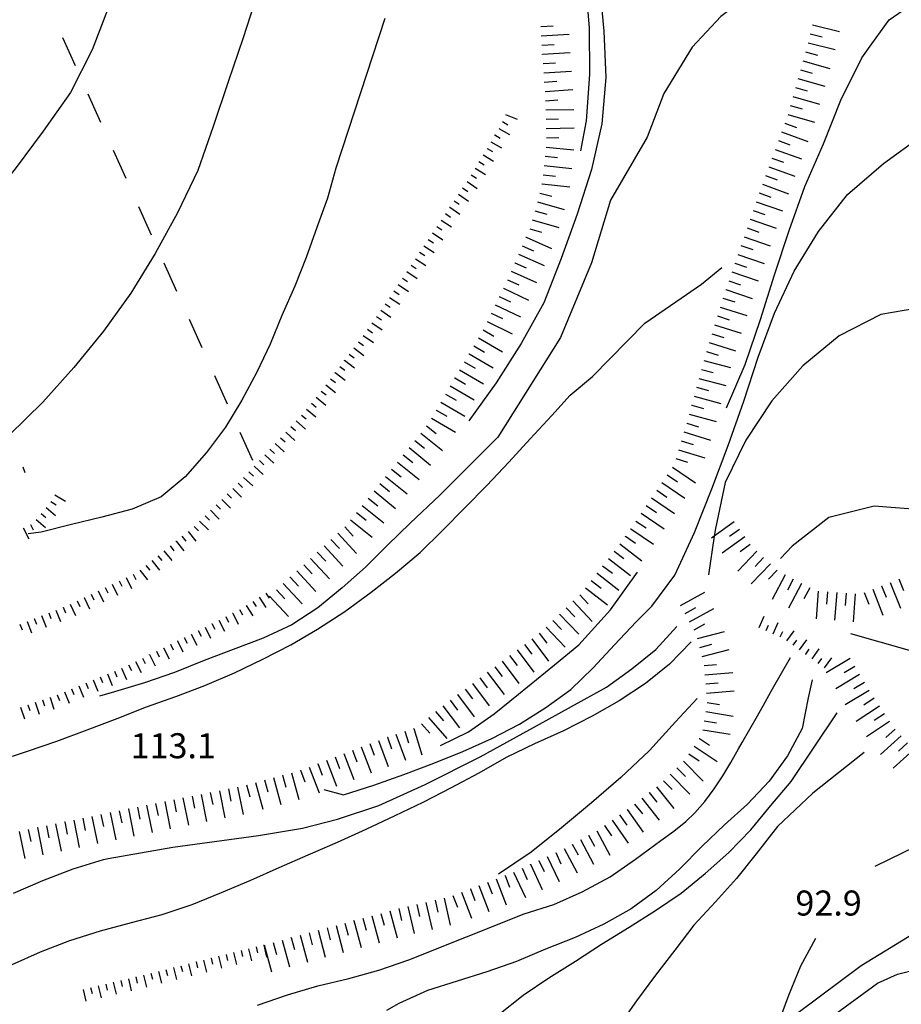
# Model space of a CAD drawing. Units: metres. Extents: x 486264 to 489603, y 4500092 to 4503095.
# Drawn here: x 486604 to 486719, y 4500523 to 4500650 of the extents above; entities that cross this region are included whole.
import ezdxf

# ---------------------------------------------------------------- set-up
doc = ezdxf.new("R2010")
doc.units = ezdxf.units.M
doc.header["$MEASUREMENT"] = 0
for name, color, linetype in [('curva direttrice a 10 mt', 254, 'Continuous'), ('curva intermedia a 2 mt', 254, 'Continuous'), ('limite di coltura agraria', 254, 'Continuous'), ('punto quotato a terra', 254, 'Continuous'), ('scarpata fino a 2 mt', 254, 'Continuous'), ('scarpata fino a 2 mt v', 254, 'Continuous'), ('scarpata fino a 5 mt', 254, 'Continuous'), ('scarpata fino a 5 mt v', 254, 'Continuous'), ('strada secondaria meno di 6 mt 3 classe', 254, 'Continuous')]:
    doc.layers.add(name, color=color, linetype=linetype)
doc.styles.add('txt', font='txt')

msp = doc.modelspace()

# ---------------------------------------------------------------- linework, layer by layer
at = {"layer": 'curva direttrice a 10 mt', "color": 254, "linetype": 'Continuous'}
for points in [[(486677.06, 4500633), (486677.78, 4500636.9), (486678.22, 4500642.9), (486678.18, 4500648.94), (486677.65, 4500655.04), (486676.63, 4500660.99), (486676.15, 4500667.04), (486676.68, 4500673.08), (486679.54, 4500678.48), (486682.79, 4500683.56), (486684.69, 4500686.07), (486686.46, 4500688.4), (486690.31, 4500693.08), (486694.28, 4500697.7), (486698.47, 4500702.1), (486702.65, 4500706.54), (486706.82, 4500711.04), (486711.15, 4500715.31), (486716.46, 4500718.19), (486719.89, 4500719.09)], [(486643.82, 4500550.31), (486646.36, 4500549.65), (486650.27, 4500550.91), (486654.16, 4500552.28), (486658.02, 4500553.75), (486661.8, 4500555.25), (486665.56, 4500556.91), (486669.12, 4500558.77), (486672.52, 4500560.94), (486675.75, 4500563.29), (486678.66, 4500566.08), (486681.43, 4500569.04), (486684.23, 4500572.04), (486686.24, 4500574.08), (486689.24, 4500578.08), (486691.78, 4500583.58), (486694.02, 4500589.24), (486696.14, 4500594.87), (486698.13, 4500600.58), (486700.01, 4500606.29), (486702.12, 4500611.97), (486704.65, 4500617.41), (486707.82, 4500622.56), (486711.54, 4500627.35), (486716.2, 4500631.37), (486721.08, 4500634.88)], [(486730.3, 4500565.06), (486728.43, 4500565.53), (486723.69, 4500567.15), (486712.01, 4500570.49)], [(486706.98, 4500564.51), (486706.46, 4500562.18), (486705.7, 4500558.23), (486703.79, 4500554.68), (486701.41, 4500551.41), (486698.64, 4500548.44), (486695.66, 4500545.76), (486692.75, 4500542.98), (486689.86, 4500540.08), (486686.82, 4500537.26), (486683.56, 4500534.9), (486680.03, 4500532.89), (486676.31, 4500531.19), (486672.49, 4500529.65), (486668.74, 4500528.05), (486664.89, 4500526.73), (486661.07, 4500525.54), (486657.2, 4500524.32), (486653.52, 4500522.64), (486651.93, 4500521.72)]]:
    msp.add_lwpolyline(points, dxfattribs=at)
at = {"layer": 'curva intermedia a 2 mt', "color": 254, "linetype": 'Continuous'}
for points in [[(486657.96, 4500727), (486654.9, 4500723.6), (486651.78, 4500718.42), (486649.25, 4500712.95), (486647.14, 4500707.31), (486645.25, 4500701.57), (486643.49, 4500695.79), (486641.86, 4500689.97), (486640.26, 4500684.13), (486635.2, 4500653.4), (486633.36, 4500647.64), (486631.42, 4500641.95), (486629.5, 4500636.15), (486627.51, 4500630.47), (486624.89, 4500624.98), (486622, 4500619.72), (486618.82, 4500614.56), (486615.3, 4500609.65), (486611.46, 4500604.94), (486607.43, 4500600.48), (486603.1, 4500596.19), (486598.73, 4500592.07), (486598.03, 4500591.47)], [(486722.07, 4500703.47), (486715.95, 4500702.76), (486709.99, 4500701.2), (486704.5, 4500698.69), (486699.15, 4500695.8), (486694.36, 4500692.04), (486689.89, 4500687.91), (486685.61, 4500683.62), (486685.61, 4500683.6), (486682.83, 4500678.29), (486680.63, 4500672.61), (486679.36, 4500666.65), (486679.17, 4500660.57), (486679.49, 4500654.48), (486680.04, 4500648.49), (486680.29, 4500642.49), (486679.78, 4500636.49), (486678.42, 4500630.6), (486676.58, 4500624.79), (486674.52, 4500619.08), (486672.27, 4500613.34), (486669.35, 4500608.04), (486666.11, 4500602.95), (486662.58, 4500598.05)], [(486624.36, 4500686), (486617.35, 4500657.72), (486616.01, 4500651.79), (486613.84, 4500646.07), (486611.02, 4500640.57), (486607.48, 4500635.56), (486603.86, 4500630.65), (486600.06, 4500625.96), (486596.25, 4500621.22), (486592.34, 4500616.56), (486588.18, 4500612.12), (486583.95, 4500607.81), (486579.54, 4500603.56), (486574.98, 4500599.65), (486570.02, 4500595.99), (486564.74, 4500592.83), (486559.52, 4500589.79), (486554.13, 4500587)], [(486709.26, 4500661.44), (486701.9, 4500655.46), (486695.15, 4500650.4), (486691.47, 4500646.41), (486687.79, 4500640.43), (486685.64, 4500634.76), (486680.88, 4500626.62), (486678.43, 4500618.5), (486674.44, 4500608.83), (486666.31, 4500595.94), (486658.8, 4500588.43), (486654.98, 4500584.82), (486652.04, 4500581.96), (486649.18, 4500579.11), (486646.16, 4500576.43), (486643.02, 4500573.83), (486639.66, 4500571.64), (486635.95, 4500569.92), (486632.09, 4500568.47), (486628.32, 4500567.02), (486624.49, 4500565.49), (486620.61, 4500564.15), (486616.7, 4500562.97), (486614.79, 4500562.39)], [(486695.9, 4500599.73), (486698.3, 4500605.34), (486700.31, 4500611.15), (486702.13, 4500616.94), (486704.02, 4500622.7), (486706.06, 4500628.37), (486708.47, 4500633.92), (486710.69, 4500639.56), (486713.43, 4500645.04), (486714.72, 4500646.84), (486716.95, 4500649.95), (486721.95, 4500653.44), (486727.35, 4500656.13), (486733.46, 4500656.7), (486739.52, 4500656.09), (486745.31, 4500654.49), (486750.82, 4500651.99), (486756.33, 4500649.52), (486761.67, 4500646.63), (486766.82, 4500643.53), (486768.15, 4500642.49)], [(486651.68, 4500650.12), (486645.37, 4500630.74), (486644.29, 4500626.89), (486642.88, 4500623.06), (486641.53, 4500619.2), (486640.03, 4500615.46), (486638.39, 4500611.7), (486636.84, 4500607.96), (486635.12, 4500604.33), (486633.21, 4500600.73), (486631.09, 4500597.25), (486628.64, 4500593.94), (486625.87, 4500590.81), (486622.77, 4500588.23), (486619.02, 4500586.62), (486615.09, 4500585.59), (486611.14, 4500584.62), (486607.24, 4500583.63), (486605.56, 4500583.44)], [(486601.64, 4500554.05), (486605.45, 4500555.28), (486609.27, 4500556.57), (486613.16, 4500558.04), (486617.06, 4500559.52), (486620.84, 4500561.04), (486624.66, 4500562.38), (486628.41, 4500563.8), (486632.25, 4500565.41), (486635.92, 4500567.18), (486639.54, 4500569.05), (486643, 4500571.09), (486646.53, 4500573.39), (486649.92, 4500575.86), (486653.09, 4500578.32), (486656.27, 4500581), (486659.17, 4500583.86), (486662.07, 4500586.82), (486664.89, 4500589.7), (486667.73, 4500592.68), (486670.52, 4500595.72), (486673.31, 4500598.76), (486675.67, 4500601.36), (486678.58, 4500603.77), (486685.33, 4500610.67), (486692.69, 4500615.73), (486695.3, 4500617.88)], [(486771.33, 4500603.28), (486768.9, 4500603.79), (486763.08, 4500605.3), (486757.45, 4500607.47), (486751.79, 4500609.49), (486746, 4500611.39), (486740.04, 4500612.38), (486734, 4500612.99), (486727.9, 4500613.33), (486721.9, 4500612.85), (486715.88, 4500611.83), (486710.48, 4500609.05), (486705.76, 4500605.17), (486701.77, 4500600.65), (486698.4, 4500595.56), (486695.75, 4500590.06), (486694.46, 4500584.13), (486694.31, 4500583.14), (486693.57, 4500578.12)], [(486729.9, 4500585.13), (486727.06, 4500585.6), (486721.08, 4500586.51), (486715.03, 4500587.02), (486709.15, 4500585.54), (486704.4, 4500581.84), (486702.89, 4500580.21)], [(486658.92, 4500556.04), (486662.52, 4500557.8), (486665.84, 4500560.11), (486669, 4500562.68), (486673.64, 4500566.46), (486676.8, 4500569.05), (486680.88, 4500573.58), (486684.38, 4500578.48)], [(486603.67, 4500536.9), (486607.45, 4500538.55), (486611.38, 4500540.04), (486615.29, 4500541.26), (486615.88, 4500541.41), (486624.27, 4500542.85), (486635.36, 4500544.39), (486641.06, 4500545.33), (486645.59, 4500546.5), (486650.91, 4500548.25), (486656.9, 4500550.96), (486664.05, 4500554.54), (486671.31, 4500558.58), (486680.36, 4500563.59), (486683.66, 4500565.94), (486686.77, 4500568.47), (486689.49, 4500571.41)], [(486691.34, 4500569.44), (486688.54, 4500566.57), (486685.42, 4500564.04), (486682.03, 4500561.79), (486678.54, 4500559.8), (486674.82, 4500557.94), (486671.04, 4500556.22), (486667.38, 4500554.45), (486663.84, 4500552.45), (486660.3, 4500550.54), (486656.6, 4500548.64), (486652.98, 4500546.93), (486649.24, 4500545.15), (486645.52, 4500543.49), (486641.73, 4500541.84), (486638, 4500540.18), (486634.32, 4500538.57), (486630.52, 4500536.97), (486626.73, 4500535.38), (486622.84, 4500534.11), (486618.89, 4500533.09), (486614.85, 4500532.01), (486610.88, 4500530.75), (486607.11, 4500529.29), (486603.42, 4500527.64)], [(486635.23, 4500522.4), (486639.1, 4500523.77), (486643.02, 4500524.93), (486647.04, 4500525.86), (486650.91, 4500526.96), (486654.78, 4500528.26), (486669.71, 4500534.23), (486673.56, 4500535.44), (486677.21, 4500537.08), (486680.84, 4500539.04), (486684.13, 4500541.33), (486687.41, 4500543.73), (486689.09, 4500544.95), (486690.66, 4500546.19), (486691.81, 4500547.29), (486693.12, 4500548.79), (486694.32, 4500550.4), (486695.42, 4500552.09), (486696.46, 4500553.83), (486697.47, 4500555.59), (486697.93, 4500556.4), (486698.91, 4500558.15), (486699.91, 4500559.88), (486700.89, 4500561.62), (486701.87, 4500563.35), (486704.18, 4500567.41)], [(486692.1, 4500562.1), (486689.31, 4500559.08), (486685.92, 4500555.37), (486682.24, 4500551.9), (486678.43, 4500548.61), (486674.56, 4500545.35), (486670.61, 4500542.23), (486666.41, 4500539.37)], [(486666.45, 4500521.19), (486669.59, 4500523.7), (486672.91, 4500525.95), (486676.38, 4500528.12), (486679.75, 4500530.32), (486683.29, 4500532.5), (486686.73, 4500534.65), (486690.04, 4500536.9), (486693.16, 4500539.44), (486696.21, 4500542.16), (486699.06, 4500545.09), (486701.66, 4500548.26), (486704.25, 4500551.37), (486710.22, 4500560.27)], [(486713.71, 4500555.1), (486707.09, 4500549.87), (486702.49, 4500545.52), (486699.73, 4500542.01), (486697.2, 4500538.8), (486694.46, 4500535.77), (486691.67, 4500532.76), (486689.2, 4500529.55), (486686.71, 4500526.3), (486684.25, 4500522.98), (486681.93, 4500519.64), (486679.71, 4500516.16), (486677.6, 4500512.76), (486675.43, 4500509.26), (486673.34, 4500505.73), (486671.27, 4500502.26), (486669.16, 4500498.84), (486666.93, 4500495.5), (486664.75, 4500492.11), (486662.53, 4500488.65)], [(486721.5, 4500543.48), (486718.71, 4500542.12), (486715.11, 4500540.37)], [(486707.41, 4500531.05), (486705.48, 4500527.47), (486703.92, 4500523.65), (486702.52, 4500519.83)]]:
    msp.add_lwpolyline(points, dxfattribs=at)
at = {"layer": 'limite di coltura agraria'}
for p, q in [((486609.98, 4500647.68), (486611.62, 4500644.03)), ((486613.26, 4500640.38), (486614.9, 4500636.73)), ((486616.53, 4500633.09), (486618.17, 4500629.44)), ((486619.81, 4500625.79), (486621.45, 4500622.14)), ((486623.09, 4500618.49), (486624.73, 4500614.84)), ((486626.37, 4500611.2), (486628.02, 4500607.55)), ((486629.65, 4500603.9), (486631.29, 4500600.25)), ((486632.93, 4500596.6), (486634.57, 4500592.95))]:
    msp.add_line(p, q, dxfattribs=at)
at = {"layer": 'scarpata fino a 2 mt', "color": 254, "linetype": 'Continuous'}
for p, q in [((486665.94, 4500635.04), (486665.94, 4500635.05)), ((486664.92, 4500633.32), (486664.92, 4500633.32)), ((486664.4, 4500632.46), (486664.4, 4500632.46)), ((486660.65, 4500626.53), (486660.65, 4500626.54)), ((486660.08, 4500625.71), (486660.09, 4500625.71)), ((486658.97, 4500624.04), (486658.98, 4500624.04)), ((486656.2, 4500619.86), (486656.2, 4500619.87)), ((486656.76, 4500620.7), (486656.76, 4500620.71)), ((486655.65, 4500619.03), (486655.65, 4500619.03)), ((486651.73, 4500613.21), (486651.74, 4500613.21)), ((486650.6, 4500611.56), (486650.6, 4500611.56)), ((486649.46, 4500609.91), (486649.46, 4500609.92)), ((486646.48, 4500605.88), (486646.48, 4500605.89)), ((486645.88, 4500605.08), (486645.88, 4500605.09)), ((486644.66, 4500603.49), (486644.66, 4500603.49)), ((486645.27, 4500604.28), (486645.27, 4500604.29)), ((486641.55, 4500599.56), (486641.55, 4500599.57)), ((486640.91, 4500598.8), (486640.91, 4500598.8)), ((486638.2, 4500595.85), (486638.2, 4500595.85)), ((486636.83, 4500594.38), (486636.83, 4500594.38)), ((486637.52, 4500595.11), (486637.52, 4500595.12)), ((486633.42, 4500590.7), (486633.43, 4500590.7)), ((486632.01, 4500589.28), (486632.02, 4500589.29)), ((486632.73, 4500589.99), (486632.73, 4500589.99)), ((486631.3, 4500588.58), (486631.3, 4500588.59)), ((486629.87, 4500587.17), (486629.87, 4500587.17)), ((486607.22, 4500586.04), (486607.22, 4500586.05)), ((486605.83, 4500584.64), (486605.83, 4500584.65)), ((486627.73, 4500585.06), (486627.73, 4500585.06)), ((486624.67, 4500582.48), (486624.68, 4500582.48)), ((486615.51, 4500576.48), (486615.52, 4500576.48)), ((486612.8, 4500575.18), (486612.8, 4500575.18)), ((486633.76, 4500574.13), (486633.76, 4500574.13)), ((486610.06, 4500573.94), (486610.07, 4500573.94)), ((486632, 4500573.17), (486632.01, 4500573.17)), ((486605.41, 4500572.09), (486605.41, 4500572.09)), ((486606.34, 4500572.46), (486606.34, 4500572.46)), ((486629.33, 4500571.8), (486629.33, 4500571.81)), ((486626.64, 4500570.45), (486626.65, 4500570.45)), ((486627.54, 4500570.89), (486627.55, 4500570.89)), ((486700.12, 4500571.31), (486700.11, 4500571.31)), ((486623.95, 4500569.12), (486623.95, 4500569.12)), ((486624.84, 4500569.56), (486624.85, 4500569.56)), ((486625.74, 4500570), (486625.75, 4500570)), ((486621.25, 4500567.78), (486621.25, 4500567.79)), ((486622.15, 4500568.23), (486622.16, 4500568.23)), ((486623.05, 4500568.67), (486623.05, 4500568.67)), ((486705.34, 4500568.41), (486705.34, 4500568.41)), ((486706.15, 4500567.82), (486706.15, 4500567.83)), ((486609.31, 4500562.6), (486609.31, 4500562.6)), ((486611.16, 4500563.37), (486611.16, 4500563.37)), ((486605.52, 4500561.3), (486605.52, 4500561.3)), ((486607.42, 4500561.93), (486607.42, 4500561.94)), ((486608.37, 4500562.25), (486608.38, 4500562.25)), ((486634.06, 4500529.71), (486634.07, 4500529.71)), ((486636.01, 4500530.19), (486636.02, 4500530.19)), ((486629.2, 4500528.49), (486629.21, 4500528.49)), ((486630.18, 4500528.74), (486630.18, 4500528.74)), ((486632.12, 4500529.23), (486632.13, 4500529.23)), ((486624.34, 4500527.27), (486624.35, 4500527.27)), ((486625.32, 4500527.52), (486625.32, 4500527.52)), ((486627.26, 4500528.01), (486627.27, 4500528.01)), ((486617.53, 4500525.61), (486617.54, 4500525.61)), ((486620.46, 4500526.3), (486620.46, 4500526.31)), ((486622.4, 4500526.79), (486622.41, 4500526.79)), ((486616.56, 4500525.38), (486616.56, 4500525.38))]:
    msp.add_line(p, q, dxfattribs=at)
at = {"layer": 'scarpata fino a 2 mt v', "color": 254, "linetype": 'Continuous'}
for p, q in [((486666.94, 4500636.78), (486667.63, 4500636.37)), ((486667.32, 4500637.71), (486668.8, 4500637.11)), ((486666.44, 4500635.91), (486667.82, 4500635.11)), ((486665.43, 4500634.18), (486666.81, 4500633.38)), ((486665.94, 4500635.05), (486666.62, 4500634.64)), ((486664.92, 4500633.32), (486665.61, 4500632.91)), ((486663.88, 4500631.61), (486664.57, 4500631.19)), ((486664.4, 4500632.46), (486665.77, 4500631.64)), ((486663.37, 4500630.75), (486664.73, 4500629.92)), ((486662.33, 4500629.03), (486663.65, 4500628.14)), ((486662.85, 4500629.89), (486663.54, 4500629.47)), ((486661.76, 4500628.2), (486662.43, 4500627.75)), ((486660.65, 4500626.54), (486661.31, 4500626.1)), ((486661.21, 4500627.37), (486662.54, 4500626.48)), ((486660.09, 4500625.71), (486661.42, 4500624.82)), ((486658.98, 4500624.04), (486660.31, 4500623.16)), ((486659.53, 4500624.88), (486660.19, 4500624.43)), ((486658.42, 4500623.21), (486659.08, 4500622.76)), ((486657.31, 4500621.53), (486657.98, 4500621.09)), ((486657.87, 4500622.37), (486659.2, 4500621.49)), ((486656.2, 4500619.87), (486656.87, 4500619.43)), ((486656.76, 4500620.71), (486658.09, 4500619.82)), ((486655.65, 4500619.03), (486656.99, 4500618.15)), ((486654.55, 4500617.36), (486655.88, 4500616.48)), ((486655.1, 4500618.2), (486655.76, 4500617.75)), ((486653.99, 4500616.53), (486654.65, 4500616.08)), ((486652.87, 4500614.86), (486653.53, 4500614.41)), ((486653.44, 4500615.69), (486654.77, 4500614.81)), ((486652.3, 4500614.03), (486653.62, 4500613.13)), ((486651.17, 4500612.39), (486652.49, 4500611.48)), ((486651.74, 4500613.21), (486652.4, 4500612.76)), ((486650.6, 4500611.56), (486651.26, 4500611.11)), ((486649.46, 4500609.92), (486650.12, 4500609.46)), ((486650.03, 4500610.74), (486651.35, 4500609.83)), ((486648.89, 4500609.09), (486650.21, 4500608.18)), ((486647.7, 4500607.48), (486648.98, 4500606.51)), ((486648.3, 4500608.28), (486648.94, 4500607.79)), ((486646.48, 4500605.89), (486647.76, 4500604.92)), ((486647.09, 4500606.68), (486647.73, 4500606.2)), ((486645.88, 4500605.09), (486646.51, 4500604.6)), ((486644.66, 4500603.49), (486645.3, 4500603.01)), ((486645.27, 4500604.29), (486646.55, 4500603.32)), ((486644.06, 4500602.69), (486645.33, 4500601.72)), ((486642.83, 4500601.11), (486644.06, 4500600.09)), ((486643.45, 4500601.89), (486644.09, 4500601.41)), ((486641.55, 4500599.57), (486642.78, 4500598.55)), ((486642.19, 4500600.34), (486642.8, 4500599.83)), ((486640.91, 4500598.8), (486641.53, 4500598.29)), ((486639.55, 4500597.32), (486640.14, 4500596.78)), ((486640.23, 4500598.06), (486641.41, 4500596.97)), ((486638.2, 4500595.85), (486638.78, 4500595.31)), ((486638.87, 4500596.59), (486640.05, 4500595.5)), ((486636.83, 4500594.38), (486637.41, 4500593.84)), ((486637.52, 4500595.12), (486638.69, 4500594.03)), ((486636.15, 4500593.64), (486637.32, 4500592.56)), ((486604.87, 4500592.11), (486605.11, 4500591.34)), ((486634.79, 4500592.17), (486635.96, 4500591.09)), ((486635.47, 4500592.91), (486636.05, 4500592.36)), ((486633.43, 4500590.7), (486634.6, 4500589.62)), ((486634.11, 4500591.44), (486634.7, 4500590.89)), ((486632.02, 4500589.29), (486633.14, 4500588.15)), ((486632.73, 4500589.99), (486633.29, 4500589.42)), ((486608.98, 4500588.46), (486610.37, 4500587.66)), ((486631.3, 4500588.59), (486631.86, 4500588.02)), ((486607.86, 4500586.81), (486609.09, 4500585.79)), ((486608.48, 4500587.59), (486609.18, 4500587.19)), ((486629.87, 4500587.17), (486630.44, 4500586.6)), ((486630.59, 4500587.88), (486631.71, 4500586.74)), ((486607.22, 4500586.05), (486607.84, 4500585.53)), ((486628.45, 4500585.77), (486629.01, 4500585.2)), ((486629.16, 4500586.47), (486630.28, 4500585.33)), ((486604.92, 4500584.2), (486605.62, 4500582.77)), ((486605.83, 4500584.65), (486606.18, 4500583.93)), ((486606.58, 4500585.27), (486607.8, 4500584.25)), ((486627.02, 4500584.36), (486627.58, 4500583.79)), ((486627.73, 4500585.06), (486628.86, 4500583.92)), ((486625.45, 4500583.1), (486625.95, 4500582.48)), ((486626.23, 4500583.74), (486627.23, 4500582.49)), ((486623.9, 4500581.85), (486624.4, 4500581.22)), ((486624.68, 4500582.48), (486625.68, 4500581.24)), ((486622.34, 4500580.59), (486622.84, 4500579.96)), ((486623.12, 4500581.22), (486624.12, 4500579.98)), ((486620.77, 4500579.33), (486621.27, 4500578.7)), ((486621.55, 4500579.96), (486622.55, 4500578.72)), ((486619.12, 4500578.22), (486619.47, 4500577.5)), ((486619.99, 4500578.7), (486620.99, 4500577.46)), ((486616.41, 4500576.91), (486617.11, 4500575.47)), ((486617.32, 4500577.35), (486617.66, 4500576.63)), ((486618.22, 4500577.78), (486618.91, 4500576.34)), ((486613.7, 4500575.62), (486614.05, 4500574.9)), ((486614.61, 4500576.05), (486615.3, 4500574.6)), ((486615.52, 4500576.48), (486615.86, 4500575.77)), ((486636.29, 4500575.76), (486636.72, 4500575.09)), ((486610.99, 4500574.31), (486611.69, 4500572.87)), ((486611.9, 4500574.75), (486612.24, 4500574.03)), ((486612.8, 4500575.18), (486613.5, 4500573.73)), ((486633.76, 4500574.13), (486634.62, 4500572.79)), ((486634.6, 4500574.67), (486635.03, 4500574)), ((486635.45, 4500575.21), (486636.31, 4500573.87)), ((486607.27, 4500572.83), (486607.86, 4500571.34)), ((486608.2, 4500573.19), (486608.5, 4500572.45)), ((486609.13, 4500573.56), (486609.72, 4500572.08)), ((486610.07, 4500573.94), (486610.37, 4500573.2)), ((486631.11, 4500572.71), (486631.48, 4500572)), ((486632.01, 4500573.17), (486632.73, 4500571.75)), ((486632.9, 4500573.63), (486633.27, 4500572.92)), ((486700.11, 4500571.31), (486700.77, 4500572.77)), ((486604.48, 4500571.72), (486604.77, 4500570.98)), ((486605.41, 4500572.09), (486605.99, 4500570.61)), ((486606.34, 4500572.46), (486606.64, 4500571.72)), ((486629.33, 4500571.81), (486629.7, 4500571.1)), ((486630.22, 4500572.26), (486630.95, 4500570.84)), ((486701.02, 4500570.9), (486701.35, 4500571.62)), ((486701.94, 4500570.48), (486702.6, 4500571.94)), ((486626.65, 4500570.45), (486627.36, 4500569.01)), ((486627.55, 4500570.89), (486627.91, 4500570.18)), ((486628.44, 4500571.35), (486629.16, 4500569.92)), ((486702.85, 4500570.07), (486703.18, 4500570.8)), ((486703.72, 4500569.59), (486704.65, 4500570.88)), ((486623.95, 4500569.12), (486624.3, 4500568.4)), ((486624.85, 4500569.56), (486625.56, 4500568.13)), ((486625.75, 4500570), (486626.1, 4500569.28)), ((486704.53, 4500569), (486705, 4500569.65)), ((486705.34, 4500568.41), (486706.28, 4500569.71)), ((486621.25, 4500567.79), (486621.96, 4500566.35)), ((486622.16, 4500568.23), (486622.51, 4500567.51)), ((486623.05, 4500568.67), (486623.77, 4500567.24)), ((486706.15, 4500567.83), (486706.62, 4500568.48)), ((486706.97, 4500567.23), (486707.9, 4500568.53)), ((486618.55, 4500566.45), (486618.91, 4500565.73)), ((486619.45, 4500566.9), (486620.16, 4500565.46)), ((486620.35, 4500567.34), (486620.7, 4500566.63)), ((486707.78, 4500566.65), (486708.25, 4500567.3)), ((486708.59, 4500566.06), (486709.53, 4500567.36)), ((486615.79, 4500565.28), (486616.4, 4500563.81)), ((486616.72, 4500565.66), (486617.02, 4500564.92)), ((486617.64, 4500566.05), (486618.25, 4500564.57)), ((486613.02, 4500564.13), (486613.32, 4500563.39)), ((486613.94, 4500564.52), (486614.55, 4500563.04)), ((486614.87, 4500564.9), (486615.17, 4500564.16)), ((486609.31, 4500562.6), (486609.62, 4500561.86)), ((486610.24, 4500562.98), (486610.84, 4500561.51)), ((486611.16, 4500563.37), (486611.47, 4500562.63)), ((486612.09, 4500563.75), (486612.7, 4500562.27)), ((486605.52, 4500561.3), (486605.77, 4500560.54)), ((486606.47, 4500561.62), (486606.98, 4500560.1)), ((486607.42, 4500561.94), (486607.67, 4500561.18)), ((486608.38, 4500562.25), (486608.88, 4500560.73)), ((486604.57, 4500560.98), (486605.08, 4500559.47)), ((486633.09, 4500529.47), (486633.29, 4500528.7)), ((486634.07, 4500529.71), (486634.46, 4500528.16)), ((486635.04, 4500529.96), (486635.23, 4500529.18)), ((486636.02, 4500530.19), (486636.4, 4500528.64)), ((486628.24, 4500528.25), (486628.63, 4500526.7)), ((486629.21, 4500528.49), (486629.41, 4500527.72)), ((486630.18, 4500528.74), (486630.57, 4500527.19)), ((486631.15, 4500528.99), (486631.34, 4500528.21)), ((486632.13, 4500529.23), (486632.52, 4500527.67)), ((486623.38, 4500527.03), (486623.57, 4500526.26)), ((486624.35, 4500527.27), (486624.74, 4500525.72)), ((486625.32, 4500527.52), (486625.52, 4500526.75)), ((486626.29, 4500527.77), (486626.68, 4500526.21)), ((486627.27, 4500528.01), (486627.46, 4500527.24)), ((486617.54, 4500525.61), (486617.72, 4500524.83)), ((486618.51, 4500525.84), (486618.88, 4500524.28)), ((486619.49, 4500526.06), (486619.66, 4500525.28)), ((486620.46, 4500526.31), (486620.85, 4500524.75)), ((486621.43, 4500526.55), (486621.63, 4500525.77)), ((486622.41, 4500526.79), (486622.8, 4500525.24)), ((486612.66, 4500524.46), (486613.02, 4500522.91)), ((486613.63, 4500524.69), (486613.81, 4500523.91)), ((486614.61, 4500524.92), (486614.98, 4500523.37)), ((486615.59, 4500525.15), (486615.77, 4500524.37)), ((486616.56, 4500525.38), (486616.93, 4500523.82))]:
    msp.add_line(p, q, dxfattribs=at)
at = {"layer": 'scarpata fino a 5 mt', "color": 254, "linetype": 'Continuous'}
for p, q in [((486706.74, 4500648.13), (486706.74, 4500648.14)), ((486672.09, 4500645.48), (486672.09, 4500645.49)), ((486672.26, 4500643.08), (486672.26, 4500643.09)), ((486672.42, 4500640.68), (486672.42, 4500640.69)), ((486672.57, 4500637.08), (486672.57, 4500637.09)), ((486703.44, 4500636.58), (486703.45, 4500636.58)), ((486672.58, 4500633.48), (486672.58, 4500633.49)), ((486672.45, 4500632.29), (486672.45, 4500632.29)), ((486672.32, 4500631.09), (486672.32, 4500631.1)), ((486672.19, 4500629.9), (486672.19, 4500629.9)), ((486672.07, 4500628.7), (486672.07, 4500628.71)), ((486700.14, 4500627.55), (486700.14, 4500627.55)), ((486698.95, 4500624.14), (486698.95, 4500624.15)), ((486669.96, 4500621.82), (486669.97, 4500621.82)), ((486668.51, 4500618.51), (486668.52, 4500618.51)), ((486696.99, 4500618.46), (486696.99, 4500618.47)), ((486667.04, 4500615.22), (486667.05, 4500615.22)), ((486695.8, 4500615.05), (486695.81, 4500615.06)), ((486666.51, 4500614.14), (486666.51, 4500614.15)), ((486695.44, 4500613.91), (486695.45, 4500613.91)), ((486662.58, 4500606.71), (486662.59, 4500606.71)), ((486693.3, 4500607.02), (486693.3, 4500607.03)), ((486660.77, 4500603.59), (486660.77, 4500603.6)), ((486691.39, 4500600.07), (486691.4, 4500600.07)), ((486658.34, 4500599.44), (486658.35, 4500599.44)), ((486657.09, 4500597.39), (486657.1, 4500597.39)), ((486690.76, 4500597.75), (486690.76, 4500597.76)), ((486654.07, 4500593.65), (486654.08, 4500593.65)), ((486653.32, 4500592.71), (486653.32, 4500592.72)), ((486651.05, 4500589.92), (486651.05, 4500589.92)), ((486687.55, 4500590.05), (486687.55, 4500590.06)), ((486686.87, 4500589.06), (486686.88, 4500589.06)), ((486685.53, 4500587.07), (486685.53, 4500587.08)), ((486648.02, 4500586.17), (486648.03, 4500586.17)), ((486647.27, 4500585.24), (486647.27, 4500585.24)), ((486645.61, 4500583.51), (486645.62, 4500583.51)), ((486682.83, 4500583.09), (486682.83, 4500583.1)), ((486683.5, 4500584.09), (486683.51, 4500584.09)), ((486644.73, 4500582.69), (486644.73, 4500582.69)), ((486682.09, 4500582.14), (486682.1, 4500582.14)), ((486698.98, 4500582.05), (486698.98, 4500582.04)), ((486680.62, 4500580.24), (486680.62, 4500580.25)), ((486679.14, 4500578.35), (486679.15, 4500578.35)), ((486703.48, 4500578.11), (486703.48, 4500578.1)), ((486639.42, 4500577.81), (486639.43, 4500577.81)), ((486705.6, 4500576.99), (486705.61, 4500576.99)), ((486715.96, 4500576.7), (486715.97, 4500576.7)), ((486676.91, 4500575.51), (486676.91, 4500575.52)), ((486677.66, 4500576.45), (486677.67, 4500576.45)), ((486707.77, 4500576.02), (486707.78, 4500576.02)), ((486711.37, 4500575.73), (486711.37, 4500575.73)), ((486676.04, 4500574.69), (486676.05, 4500574.69)), ((486689.97, 4500574.15), (486689.97, 4500574.15)), ((486690.55, 4500573.09), (486690.55, 4500573.1)), ((486673.44, 4500572.19), (486673.44, 4500572.2)), ((486691.12, 4500572.04), (486691.12, 4500572.05)), ((486691.7, 4500570.98), (486691.7, 4500570.99)), ((486692.75, 4500567.55), (486692.75, 4500567.56)), ((486693.23, 4500563.99), (486693.23, 4500564)), ((486661.11, 4500562.61), (486661.11, 4500562.61)), ((486715.67, 4500561.13), (486715.68, 4500561.13)), ((486656.44, 4500558.83), (486656.45, 4500558.83)), ((486655.42, 4500558.24), (486655.43, 4500558.24)), ((486717.71, 4500558.16), (486717.71, 4500558.16)), ((486652.01, 4500557.09), (486652.02, 4500557.09)), ((486692.38, 4500556.95), (486692.39, 4500556.95)), ((486718.51, 4500557.27), (486718.51, 4500557.27)), ((486648.62, 4500555.86), (486648.62, 4500555.86)), ((486643.02, 4500553.68), (486643.02, 4500553.68)), ((486640.77, 4500552.81), (486640.78, 4500552.81)), ((486689.48, 4500553.14), (486689.49, 4500553.14)), ((486638.45, 4500552.18), (486638.46, 4500552.18)), ((486687.77, 4500551.45), (486687.77, 4500551.46)), ((486685.91, 4500549.94), (486685.91, 4500549.94)), ((486622.04, 4500548.52), (486622.04, 4500548.53)), ((486625.57, 4500549.24), (486625.58, 4500549.24)), ((486626.75, 4500549.47), (486626.76, 4500549.47)), ((486618.5, 4500547.81), (486618.51, 4500547.81)), ((486683.05, 4500547.73), (486683.06, 4500547.73)), ((486684.02, 4500548.44), (486684.02, 4500548.45)), ((486610.26, 4500546.12), (486610.27, 4500546.13)), ((486613.79, 4500546.85), (486613.8, 4500546.85)), ((486606.73, 4500545.39), (486606.74, 4500545.39)), ((486680.11, 4500545.65), (486680.12, 4500545.65)), ((486678.05, 4500544.41), (486678.06, 4500544.41)), ((486675.94, 4500543.27), (486675.95, 4500543.27)), ((486671.62, 4500541.15), (486671.63, 4500541.15)), ((486670.54, 4500540.64), (486670.54, 4500540.65)), ((486667.24, 4500539.18), (486667.25, 4500539.18)), ((486662.75, 4500537.47), (486662.76, 4500537.47)), ((486663.88, 4500537.89), (486663.88, 4500537.9)), ((486652.34, 4500534.61), (486652.34, 4500534.61)), ((486647.7, 4500533.35), (486647.7, 4500533.36)), ((486650.02, 4500533.98), (486650.02, 4500533.98)), ((486639.58, 4500531.15), (486639.58, 4500531.16))]:
    msp.add_line(p, q, dxfattribs=at)
at = {"layer": 'scarpata fino a 5 mt v', "color": 254, "linetype": 'Continuous'}
for p, q in [((486707.02, 4500649.3), (486710.52, 4500648.45)), ((486671.87, 4500649.08), (486673.47, 4500649.18)), ((486671.94, 4500647.89), (486675.54, 4500648.1)), ((486706.74, 4500648.14), (486708.29, 4500647.77)), ((486672.01, 4500646.68), (486673.61, 4500646.78)), ((486706.46, 4500646.97), (486709.96, 4500646.12)), ((486672.09, 4500645.49), (486675.69, 4500645.73)), ((486706.13, 4500645.81), (486707.67, 4500645.37)), ((486672.17, 4500644.29), (486673.76, 4500644.4)), ((486705.8, 4500644.65), (486709.26, 4500643.67)), ((486672.26, 4500643.09), (486675.85, 4500643.33)), ((486705.47, 4500643.5), (486707.01, 4500643.06)), ((486672.33, 4500641.89), (486673.93, 4500642)), ((486705.15, 4500642.34), (486708.61, 4500641.36)), ((486672.42, 4500640.69), (486676.01, 4500640.93)), ((486704.82, 4500641.19), (486706.36, 4500640.75)), ((486672.5, 4500639.49), (486674.09, 4500639.6)), ((486704.49, 4500640.03), (486707.95, 4500639.05)), ((486672.54, 4500638.29), (486676.15, 4500638.36)), ((486703.83, 4500637.72), (486707.29, 4500636.73)), ((486704.15, 4500638.87), (486705.69, 4500638.44)), ((486672.57, 4500637.09), (486674.17, 4500637.12)), ((486703.45, 4500636.58), (486704.95, 4500636.03)), ((486672.59, 4500635.89), (486676.19, 4500635.96)), ((486703.04, 4500635.45), (486706.42, 4500634.22)), ((486672.62, 4500634.68), (486674.22, 4500634.72)), ((486702.62, 4500634.32), (486704.12, 4500633.77)), ((486672.58, 4500633.49), (486676.15, 4500633.11)), ((486702.21, 4500633.19), (486705.59, 4500631.96)), ((486672.45, 4500632.29), (486674.04, 4500632.12)), ((486701.79, 4500632.06), (486703.29, 4500631.51)), ((486672.32, 4500631.1), (486675.9, 4500630.72)), ((486701.38, 4500630.94), (486704.76, 4500629.7)), ((486672.19, 4500629.9), (486673.79, 4500629.73)), ((486700.97, 4500629.8), (486702.47, 4500629.26)), ((486671.76, 4500627.54), (486673.3, 4500627.11)), ((486672.07, 4500628.71), (486675.65, 4500628.33)), ((486700.14, 4500627.55), (486701.64, 4500627.01)), ((486700.55, 4500628.68), (486703.94, 4500627.44)), ((486671.43, 4500626.39), (486674.89, 4500625.4)), ((486699.74, 4500626.41), (486703.14, 4500625.23)), ((486671.1, 4500625.23), (486672.64, 4500624.79)), ((486699.35, 4500625.28), (486700.86, 4500624.76)), ((486670.77, 4500624.07), (486674.23, 4500623.09)), ((486698.95, 4500624.15), (486702.35, 4500622.97)), ((486670.44, 4500622.92), (486671.98, 4500622.48)), ((486698.56, 4500623.01), (486700.08, 4500622.48)), ((486669.97, 4500621.82), (486673.26, 4500620.37)), ((486698.17, 4500621.87), (486701.57, 4500620.69)), ((486669.48, 4500620.72), (486670.95, 4500620.07)), ((486697.77, 4500620.73), (486699.29, 4500620.21)), ((486669, 4500619.61), (486672.3, 4500618.17)), ((486697.38, 4500619.6), (486700.78, 4500618.42)), ((486668.04, 4500617.41), (486671.33, 4500615.97)), ((486668.52, 4500618.51), (486669.99, 4500617.87)), ((486696.59, 4500617.33), (486699.99, 4500616.15)), ((486696.99, 4500618.47), (486698.51, 4500617.94)), ((486667.55, 4500616.31), (486669.02, 4500615.67)), ((486696.2, 4500616.19), (486697.72, 4500615.67)), ((486667.05, 4500615.22), (486670.29, 4500613.65)), ((486695.81, 4500615.06), (486699.21, 4500613.88)), ((486666.51, 4500614.15), (486667.95, 4500613.45)), ((486695.45, 4500613.91), (486696.98, 4500613.44)), ((486665.99, 4500613.06), (486669.23, 4500611.49)), ((486695.09, 4500612.76), (486698.53, 4500611.69)), ((486665.47, 4500611.98), (486666.9, 4500611.29)), ((486694.73, 4500611.62), (486696.26, 4500611.14)), ((486664.4, 4500609.82), (486665.79, 4500609.02)), ((486664.94, 4500610.89), (486668.19, 4500609.32)), ((486694.37, 4500610.47), (486697.81, 4500609.4)), ((486663.8, 4500608.78), (486666.91, 4500606.97)), ((486694.01, 4500609.32), (486695.54, 4500608.84)), ((486663.19, 4500607.75), (486664.58, 4500606.94)), ((486693.65, 4500608.17), (486697.09, 4500607.1)), ((486662.59, 4500606.71), (486665.7, 4500604.9)), ((486692.96, 4500605.87), (486696.44, 4500604.94)), ((486693.3, 4500607.03), (486694.82, 4500606.55)), ((486661.37, 4500604.63), (486664.48, 4500602.82)), ((486661.98, 4500605.67), (486663.37, 4500604.86)), ((486692.65, 4500604.71), (486694.19, 4500604.3)), ((486660.77, 4500603.6), (486662.15, 4500602.79)), ((486692.33, 4500603.55), (486695.81, 4500602.62)), ((486660.16, 4500602.56), (486663.27, 4500600.75)), ((486692.02, 4500602.39), (486693.57, 4500601.98)), ((486659.56, 4500601.52), (486660.94, 4500600.71)), ((486691.71, 4500601.23), (486695.19, 4500600.3)), ((486658.95, 4500600.48), (486662.06, 4500598.67)), ((486691.4, 4500600.07), (486692.94, 4500599.65)), ((486657.74, 4500598.4), (486660.85, 4500596.59)), ((486658.35, 4500599.44), (486659.73, 4500598.64)), ((486691.08, 4500598.91), (486694.55, 4500597.98)), ((486657.1, 4500597.39), (486658.34, 4500596.39)), ((486690.76, 4500597.76), (486692.29, 4500597.28)), ((486656.34, 4500596.46), (486659.14, 4500594.19)), ((486690.4, 4500596.61), (486693.83, 4500595.54)), ((486654.83, 4500594.59), (486657.62, 4500592.32)), ((486655.59, 4500595.52), (486656.83, 4500594.51)), ((486690.04, 4500595.46), (486691.57, 4500594.98)), ((486654.08, 4500593.65), (486655.32, 4500592.64)), ((486689.33, 4500593.16), (486690.86, 4500592.69)), ((486689.69, 4500594.31), (486693.12, 4500593.24)), ((486653.32, 4500592.72), (486656.12, 4500590.46)), ((486688.9, 4500592.04), (486691.88, 4500590.02)), ((486651.8, 4500590.85), (486654.6, 4500588.58)), ((486652.56, 4500591.78), (486653.8, 4500590.78)), ((486688.23, 4500591.05), (486689.55, 4500590.15)), ((486651.05, 4500589.92), (486652.3, 4500588.91)), ((486687.55, 4500590.06), (486690.53, 4500588.04)), ((486649.54, 4500588.04), (486650.78, 4500587.03)), ((486650.3, 4500588.98), (486653.09, 4500586.71)), ((486686.2, 4500588.07), (486689.18, 4500586.04)), ((486686.88, 4500589.06), (486688.2, 4500588.16)), ((486648.78, 4500587.11), (486651.58, 4500584.85)), ((486685.53, 4500587.08), (486686.85, 4500586.18)), ((486648.03, 4500586.17), (486649.27, 4500585.17)), ((486684.85, 4500586.08), (486687.83, 4500584.05)), ((486646.5, 4500584.32), (486647.59, 4500583.14)), ((486647.27, 4500585.24), (486650.07, 4500582.98)), ((486684.18, 4500585.08), (486685.5, 4500584.19)), ((486696.88, 4500584.98), (486694.31, 4500583.14)), ((486645.62, 4500583.51), (486648.05, 4500580.86)), ((486682.83, 4500583.1), (486684.15, 4500582.2)), ((486683.51, 4500584.09), (486686.48, 4500582.07)), ((486694.31, 4500583.14), (486693.95, 4500582.88)), ((486698.28, 4500583.02), (486695.35, 4500580.93)), ((486697.58, 4500584), (486696.28, 4500583.07)), ((486643.84, 4500581.88), (486646.28, 4500579.23)), ((486644.73, 4500582.69), (486645.82, 4500581.51)), ((486682.1, 4500582.14), (486684.94, 4500579.93)), ((486698.98, 4500582.04), (486697.68, 4500581.11)), ((486642.96, 4500581.06), (486644.05, 4500579.89)), ((486681.36, 4500581.19), (486682.62, 4500580.21)), ((486699.83, 4500581.19), (486697.36, 4500578.58)), ((486700.7, 4500580.37), (486699.6, 4500579.2)), ((486641.2, 4500579.43), (486642.28, 4500578.25)), ((486642.08, 4500580.25), (486644.52, 4500577.6)), ((486679.88, 4500579.29), (486681.15, 4500578.31)), ((486680.62, 4500580.25), (486683.47, 4500578.04)), ((486701.58, 4500579.55), (486699.11, 4500576.93)), ((486640.31, 4500578.62), (486642.75, 4500575.97)), ((486679.15, 4500578.35), (486681.99, 4500576.14)), ((486702.45, 4500578.72), (486701.35, 4500577.55)), ((486703.48, 4500578.1), (486701.8, 4500574.91)), ((486638.54, 4500576.99), (486640.98, 4500574.35)), ((486639.43, 4500577.81), (486640.52, 4500576.63)), ((486678.41, 4500577.4), (486679.67, 4500576.41)), ((486704.54, 4500577.55), (486703.8, 4500576.13)), ((486705.61, 4500576.99), (486703.94, 4500573.8)), ((486715.97, 4500576.7), (486716.55, 4500575.21)), ((486717.08, 4500577.14), (486718.4, 4500573.79)), ((486718.2, 4500577.58), (486718.79, 4500576.09)), ((486636.77, 4500575.36), (486639.21, 4500572.71)), ((486637.66, 4500576.17), (486638.74, 4500574.99)), ((486676.91, 4500575.52), (486678.02, 4500574.36)), ((486677.67, 4500576.45), (486680.52, 4500574.24)), ((486689.97, 4500574.15), (486693.12, 4500575.88)), ((486706.67, 4500576.43), (486705.93, 4500575.02)), ((486707.78, 4500576.02), (486707.5, 4500572.43)), ((486708.98, 4500575.92), (486708.85, 4500574.33)), ((486710.17, 4500575.83), (486709.89, 4500572.24)), ((486711.37, 4500575.73), (486711.25, 4500574.14)), ((486712.57, 4500575.64), (486712.29, 4500572.05)), ((486713.73, 4500575.83), (486714.31, 4500574.34)), ((486714.84, 4500576.27), (486716.15, 4500572.91)), ((486676.05, 4500574.69), (486678.53, 4500572.08)), ((486674.3, 4500573.03), (486676.79, 4500570.43)), ((486675.17, 4500573.86), (486676.27, 4500572.7)), ((486690.55, 4500573.1), (486691.95, 4500573.87)), ((486691.12, 4500572.05), (486694.28, 4500573.77)), ((486673.44, 4500572.2), (486674.54, 4500571.04)), ((486691.7, 4500570.99), (486693.1, 4500571.76)), ((486671.68, 4500570.56), (486672.64, 4500569.28)), ((486672.56, 4500571.36), (486675.05, 4500568.76)), ((486692.17, 4500569.89), (486695.66, 4500570.76)), ((486669.76, 4500569.11), (486670.72, 4500567.83)), ((486670.72, 4500569.83), (486672.88, 4500566.96)), ((486692.46, 4500568.73), (486694.02, 4500569.12)), ((486667.84, 4500567.67), (486668.8, 4500566.39)), ((486668.8, 4500568.39), (486670.96, 4500565.51)), ((486692.75, 4500567.56), (486696.24, 4500568.44)), ((486666.87, 4500566.95), (486669.04, 4500564.07)), ((486693.03, 4500566.39), (486694.62, 4500566.52)), ((486711.89, 4500567.27), (486708.8, 4500565.42)), ((486664.95, 4500565.5), (486667.12, 4500562.63)), ((486665.91, 4500566.22), (486666.87, 4500564.94)), ((486693.12, 4500565.19), (486696.71, 4500565.49)), ((486713.12, 4500565.21), (486710.04, 4500563.36)), ((486712.51, 4500566.24), (486711.13, 4500565.42)), ((486663.03, 4500564.06), (486665.2, 4500561.18)), ((486663.99, 4500564.78), (486664.95, 4500563.5)), ((486693.23, 4500564), (486694.82, 4500564.13)), ((486713.74, 4500564.18), (486712.37, 4500563.36)), ((486661.11, 4500562.61), (486663.27, 4500559.74)), ((486662.07, 4500563.33), (486663.03, 4500562.05)), ((486693.32, 4500562.8), (486696.91, 4500563.09)), ((486714.36, 4500563.15), (486711.27, 4500561.3)), ((486660.15, 4500561.89), (486661.11, 4500560.61)), ((486693.4, 4500561.6), (486694.98, 4500561.34)), ((486715.01, 4500562.13), (486713.68, 4500561.24)), ((486658.24, 4500560.43), (486659.3, 4500559.23)), ((486659.19, 4500561.16), (486661.35, 4500558.29)), ((486693.21, 4500560.41), (486696.77, 4500559.84)), ((486715.68, 4500561.13), (486712.7, 4500559.13)), ((486716.34, 4500560.14), (486715.01, 4500559.25)), ((486656.45, 4500558.83), (486657.51, 4500557.64)), ((486657.34, 4500559.63), (486659.73, 4500556.93)), ((486693.02, 4500559.23), (486694.59, 4500558.97)), ((486717.01, 4500559.14), (486714.03, 4500557.13)), ((486653.14, 4500557.5), (486654.37, 4500554.11)), ((486654.28, 4500557.89), (486654.76, 4500556.36)), ((486655.43, 4500558.24), (486656.49, 4500554.8)), ((486692.83, 4500558.04), (486696.38, 4500557.47)), ((486717.71, 4500558.16), (486716.52, 4500557.08)), ((486649.75, 4500556.27), (486650.3, 4500554.76)), ((486650.88, 4500556.68), (486652.11, 4500553.29)), ((486652.02, 4500557.09), (486652.56, 4500555.58)), ((486692.39, 4500556.95), (486693.72, 4500556.06)), ((486718.51, 4500557.27), (486715.85, 4500554.84)), ((486719.33, 4500556.38), (486718.14, 4500555.31)), ((486646.38, 4500554.99), (486647.69, 4500551.63)), ((486647.5, 4500555.42), (486648.08, 4500553.93)), ((486648.62, 4500555.86), (486649.93, 4500552.5)), ((486691.05, 4500554.95), (486692.37, 4500554.06)), ((486691.72, 4500555.95), (486694.7, 4500553.94)), ((486720.13, 4500555.49), (486717.47, 4500553.07)), ((486643.02, 4500553.68), (486643.6, 4500552.19)), ((486644.14, 4500554.11), (486645.45, 4500550.75)), ((486645.26, 4500554.55), (486645.84, 4500553.06)), ((486690.34, 4500553.98), (486692.87, 4500551.41)), ((486639.62, 4500552.49), (486640.55, 4500549.02)), ((486640.78, 4500552.81), (486641.36, 4500551.31)), ((486641.9, 4500553.24), (486643.2, 4500549.89)), ((486689.49, 4500553.14), (486690.61, 4500552)), ((486634.98, 4500551.25), (486635.91, 4500547.78)), ((486636.13, 4500551.56), (486636.55, 4500550.01)), ((486637.3, 4500551.87), (486638.23, 4500548.39)), ((486638.46, 4500552.18), (486638.88, 4500550.64)), ((486687.77, 4500551.46), (486688.89, 4500550.32)), ((486688.63, 4500552.3), (486691.16, 4500549.73)), ((486629.11, 4500549.94), (486629.42, 4500548.37)), ((486630.29, 4500550.17), (486630.99, 4500546.64)), ((486631.47, 4500550.41), (486631.78, 4500548.84)), ((486632.65, 4500550.64), (486633.35, 4500547.11)), ((486633.81, 4500550.94), (486634.23, 4500549.39)), ((486685.91, 4500549.94), (486686.9, 4500548.69)), ((486686.85, 4500550.69), (486689.09, 4500547.87)), ((486622.04, 4500548.53), (486622.36, 4500546.96)), ((486623.22, 4500548.77), (486623.92, 4500545.24)), ((486624.4, 4500549), (486624.71, 4500547.43)), ((486625.58, 4500549.24), (486626.28, 4500545.7)), ((486626.76, 4500549.47), (486627.07, 4500547.9)), ((486627.93, 4500549.7), (486628.63, 4500546.17)), ((486684.97, 4500549.19), (486687.2, 4500546.37)), ((486616.15, 4500547.34), (486616.88, 4500543.81)), ((486617.33, 4500547.58), (486617.65, 4500546.01)), ((486618.51, 4500547.81), (486619.22, 4500544.28)), ((486619.68, 4500548.06), (486620, 4500546.48)), ((486620.86, 4500548.29), (486621.57, 4500544.76)), ((486683.06, 4500547.73), (486685.14, 4500544.8)), ((486684.02, 4500548.45), (486685.02, 4500547.19)), ((486610.27, 4500546.13), (486610.59, 4500544.56)), ((486611.44, 4500546.37), (486612.16, 4500542.84)), ((486612.62, 4500546.61), (486612.94, 4500545.04)), ((486613.8, 4500546.85), (486614.52, 4500543.33)), ((486614.97, 4500547.09), (486615.29, 4500545.52)), ((486681.09, 4500546.34), (486683.17, 4500543.4)), ((486682.08, 4500547.04), (486683, 4500545.73)), ((486604.38, 4500544.91), (486605.1, 4500541.38)), ((486605.56, 4500545.15), (486605.88, 4500543.58)), ((486606.74, 4500545.39), (486607.46, 4500541.87)), ((486607.91, 4500545.63), (486608.23, 4500544.06)), ((486609.09, 4500545.88), (486609.81, 4500542.35)), ((486679.12, 4500544.98), (486680.82, 4500541.81)), ((486680.12, 4500545.65), (486681.04, 4500544.35)), ((486677, 4500543.84), (486678.7, 4500540.67)), ((486678.06, 4500544.41), (486678.82, 4500543.01)), ((486673.8, 4500542.17), (486674.48, 4500540.72)), ((486674.88, 4500542.7), (486676.59, 4500539.53)), ((486675.95, 4500543.27), (486676.7, 4500541.86)), ((486671.63, 4500541.15), (486672.31, 4500539.7)), ((486672.72, 4500541.66), (486674.24, 4500538.4)), ((486668.36, 4500539.62), (486669.88, 4500536.36)), ((486669.45, 4500540.13), (486670.13, 4500538.68)), ((486670.54, 4500540.65), (486672.06, 4500537.39)), ((486665, 4500538.32), (486665.57, 4500536.82)), ((486666.12, 4500538.75), (486667.41, 4500535.39)), ((486667.25, 4500539.18), (486667.82, 4500537.68)), ((486661.63, 4500537.04), (486662.91, 4500533.68)), ((486662.76, 4500537.47), (486663.33, 4500535.97)), ((486663.88, 4500537.9), (486665.16, 4500534.54)), ((486658.19, 4500536), (486658.55, 4500534.44)), ((486659.36, 4500536.27), (486660.17, 4500532.76)), ((486660.51, 4500536.61), (486661.08, 4500535.11)), ((486652.34, 4500534.61), (486653.28, 4500531.13)), ((486653.5, 4500534.91), (486653.86, 4500533.36)), ((486654.67, 4500535.18), (486655.49, 4500531.68)), ((486655.84, 4500535.46), (486656.2, 4500533.9)), ((486657.02, 4500535.72), (486657.83, 4500532.22)), ((486647.7, 4500533.36), (486648.63, 4500529.88)), ((486648.86, 4500533.67), (486649.27, 4500532.12)), ((486650.02, 4500533.98), (486650.96, 4500530.5)), ((486651.18, 4500534.29), (486651.59, 4500532.75)), ((486643.06, 4500532.1), (486643.99, 4500528.62)), ((486644.22, 4500532.41), (486644.63, 4500530.86)), ((486645.38, 4500532.72), (486646.31, 4500529.25)), ((486646.54, 4500533.03), (486646.95, 4500531.49)), ((486638.41, 4500530.84), (486639.35, 4500527.36)), ((486639.58, 4500531.16), (486639.99, 4500529.61)), ((486640.74, 4500531.47), (486641.67, 4500527.99)), ((486641.9, 4500531.78), (486642.31, 4500530.24)), ((486636.09, 4500530.21), (486637.03, 4500526.74)), ((486637.26, 4500530.53), (486637.67, 4500528.98))]:
    msp.add_line(p, q, dxfattribs=at)
at = {"layer": 'strada secondaria meno di 6 mt 3 classe', "flags": 128}
for points in [[(486601.89, 4500489.99), (486611.63, 4500488.22), (486623.09, 4500485.58), (486636.17, 4500483.46), (486645.35, 4500482.83), (486653.84, 4500484.61), (486662.59, 4500488.11), (486669.66, 4500492.2), (486681.6, 4500500.61), (486692.93, 4500511.43), (486702.48, 4500519.43), (486713.32, 4500527.56), (486720.09, 4500531.7)], [(486696.67, 4500506.25), (486697.99, 4500509.57), (486699.75, 4500512.8), (486704.66, 4500517.37), (486715.45, 4500525.26), (486718.03, 4500526.43), (486719.57, 4500526.83)]]:
    msp.add_lwpolyline(points, dxfattribs=at)

# ---------------------------------------------------------------- texts
at = {"layer": 'punto quotato a terra', "color": 254, "style": 'txt'}
for s, rotation, p in [('113.1              ', 0.0172, (486618.8, 4500554.37)), ('92.9               ', 0.0115, (486704.82, 4500534.01))]:
    msp.add_text(s, height=3.24, rotation=rotation, dxfattribs=at).set_placement(p)

doc.saveas('drawing.dxf')
